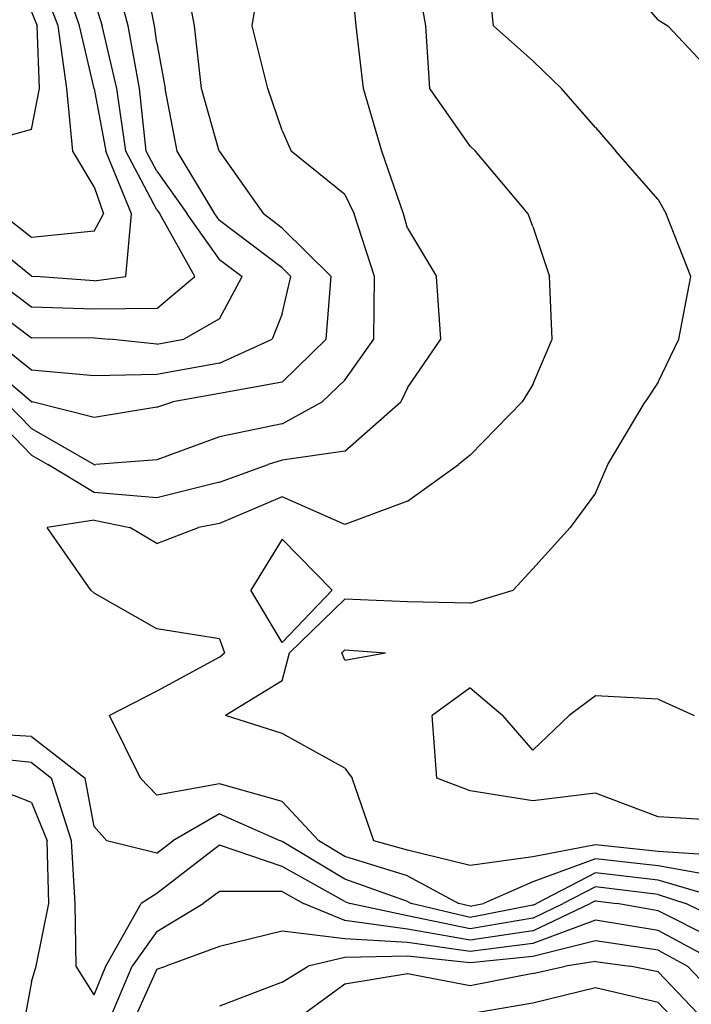
# Model space of a CAD drawing. Extents: x 1662188 to 1684590, y 217358 to 231429.
# Drawn here: x 1671045 to 1671313, y 227285 to 227677 of the extents above; entities that cross this region are included whole.
import ezdxf

# ---------------------------------------------------------------- set-up
doc = ezdxf.new("R2010")
doc.units = 0
doc.header["$LTSCALE"] = 200
doc.header["$MEASUREMENT"] = 0
for name, color, linetype in [('1075.000000', 41, 'CONTINUOUS'), ('1077.000000', 35, 'CONTINUOUS'), ('1079.000000', 31, 'CONTINUOUS'), ('1081.000000', 25, 'CONTINUOUS'), ('1083.000000', 21, 'CONTINUOUS'), ('1085.000000', 15, 'CONTINUOUS'), ('1087.000000', 11, 'CONTINUOUS'), ('1089.000000', 244, 'CONTINUOUS'), ('1091.000000', 240, 'CONTINUOUS'), ('1093.000000', 234, 'CONTINUOUS'), ('1095.000000', 230, 'CONTINUOUS'), ('1097.000000', 224, 'CONTINUOUS')]:
    doc.layers.add(name, color=color, linetype=linetype)

msp = doc.modelspace()

# ---------------------------------------------------------------- linework, layer by layer
at = {"layer": '1075.000000'}
for p, q in [((1671300, 227677.46, 1075), (1671280.08, 227700, 1075)), ((1671300, 227677.46, 1075), (1671303.94, 227675, 1075)), ((1671325, 227652.39, 1075), (1671303.94, 227675, 1075)), ((1671175, 227426.11, 1075), (1671173.85, 227425, 1075)), ((1671175, 227426.11, 1075), (1671191.2, 227425, 1075)), ((1671175, 227421.98, 1075), (1671173.85, 227425, 1075)), ((1671175, 227421.98, 1075), (1671191.2, 227425, 1075)), ((1671225, 227411.04, 1075), (1671209.83, 227400, 1075)), ((1671225, 227411.04, 1075), (1671238.08, 227400, 1075)), ((1671275, 227407.79, 1075), (1671264.5, 227400, 1075)), ((1671300, 227406.42, 1075), (1671275, 227407.79, 1075)), ((1671300, 227406.42, 1075), (1671314.37, 227400, 1075)), ((1671211.68, 227375, 1075), (1671209.83, 227400, 1075)), ((1671250, 227386.15, 1075), (1671238.08, 227400, 1075)), ((1671250, 227386.15, 1075), (1671264.5, 227400, 1075)), ((1671225, 227369.88, 1075), (1671211.68, 227375, 1075)), ((1671250, 227365.93, 1075), (1671225, 227369.88, 1075)), ((1671275, 227369, 1075), (1671250, 227365.93, 1075)), ((1671300, 227359.51, 1075), (1671275, 227369, 1075)), ((1671325, 227358.03, 1075), (1671300, 227359.51, 1075))]:
    msp.add_line(p, q, dxfattribs=at)
at = {"layer": '1077.000000'}
for p, q in [((1671234.37, 227675, 1077), (1671231.56, 227700, 1077)), ((1671250, 227661.07, 1077), (1671234.37, 227675, 1077)), ((1671250, 227661.07, 1077), (1671261.52, 227650, 1077)), ((1671275, 227634.53, 1077), (1671261.52, 227650, 1077)), ((1671275, 227634.53, 1077), (1671283.19, 227625, 1077)), ((1671300, 227605.81, 1077), (1671283.19, 227625, 1077)), ((1671300, 227605.81, 1077), (1671303.19, 227600, 1077)), ((1671313.08, 227575, 1077), (1671303.19, 227600, 1077)), ((1671308.32, 227550, 1077), (1671313.08, 227575, 1077)), ((1671300, 227532.88, 1077), (1671308.32, 227550, 1077)), ((1671300, 227532.88, 1077), (1671294.87, 227525, 1077)), ((1671279.95, 227500, 1077), (1671294.87, 227525, 1077)), ((1671275, 227488.63, 1077), (1671279.95, 227500, 1077)), ((1671275, 227488.63, 1077), (1671264.86, 227475, 1077)), ((1671250, 227458.41, 1077), (1671264.86, 227475, 1077)), ((1671150, 227470.28, 1077), (1671137.57, 227450, 1077)), ((1671150, 227470.28, 1077), (1671169.99, 227450, 1077)), ((1671250, 227458.41, 1077), (1671242.16, 227450, 1077)), ((1671150, 227429.02, 1077), (1671137.57, 227450, 1077)), ((1671150, 227429.02, 1077), (1671169.99, 227450, 1077)), ((1671225, 227444.78, 1077), (1671242.16, 227450, 1077)), ((1671175, 227446.32, 1077), (1671152.92, 227425, 1077)), ((1671200, 227445.24, 1077), (1671175, 227446.32, 1077)), ((1671225, 227444.78, 1077), (1671200, 227445.24, 1077)), ((1671150, 227413.78, 1077), (1671152.92, 227425, 1077)), ((1671150, 227413.78, 1077), (1671127.34, 227400, 1077)), ((1671150, 227392.8, 1077), (1671127.34, 227400, 1077)), ((1671175, 227379.02, 1077), (1671150, 227392.8, 1077)), ((1671175, 227379.02, 1077), (1671177.88, 227375, 1077)), ((1671186.53, 227350, 1077), (1671177.88, 227375, 1077)), ((1671200, 227346.29, 1077), (1671186.53, 227350, 1077)), ((1671275, 227348.34, 1077), (1671250, 227343.62, 1077)), ((1671300, 227345.67, 1077), (1671275, 227348.34, 1077)), ((1671225, 227340.15, 1077), (1671200, 227346.29, 1077)), ((1671250, 227343.62, 1077), (1671225, 227340.15, 1077)), ((1671325, 227344.07, 1077), (1671300, 227345.67, 1077))]:
    msp.add_line(p, q, dxfattribs=at)
at = {"layer": '1079.000000'}
for p, q in [((1671207.31, 227675, 1079), (1671202.86, 227700, 1079)), ((1671208.9, 227650, 1079), (1671207.31, 227675, 1079)), ((1671225, 227627.05, 1079), (1671208.9, 227650, 1079)), ((1671225, 227627.05, 1079), (1671227.18, 227625, 1079)), ((1671248.2, 227600, 1079), (1671227.18, 227625, 1079)), ((1671250, 227594.96, 1079), (1671248.2, 227600, 1079)), ((1671250, 227594.96, 1079), (1671256.66, 227575, 1079)), ((1671257.72, 227550, 1079), (1671256.66, 227575, 1079)), ((1671250, 227532.02, 1079), (1671257.72, 227550, 1079)), ((1671250, 227532.02, 1079), (1671245.75, 227525, 1079)), ((1671225, 227503.84, 1079), (1671245.75, 227525, 1079)), ((1671225, 227503.84, 1079), (1671220.37, 227500, 1079)), ((1671200, 227485.44, 1079), (1671220.37, 227500, 1079)), ((1671150, 227487.17, 1079), (1671125, 227476.6, 1079)), ((1671175, 227476.08, 1079), (1671150, 227487.17, 1079)), ((1671200, 227485.44, 1079), (1671175, 227476.08, 1079)), ((1671075, 227477.85, 1079), (1671056.32, 227475, 1079)), ((1671075, 227477.85, 1079), (1671089.3, 227475, 1079)), ((1671073.72, 227450, 1079), (1671056.32, 227475, 1079)), ((1671100, 227468.51, 1079), (1671089.3, 227475, 1079)), ((1671100, 227468.51, 1079), (1671116.59, 227475, 1079)), ((1671125, 227476.6, 1079), (1671116.59, 227475, 1079)), ((1671075, 227448.79, 1079), (1671073.72, 227450, 1079)), ((1671100, 227434.47, 1079), (1671075, 227448.79, 1079)), ((1671125, 227430.53, 1079), (1671100, 227434.47, 1079)), ((1671125, 227430.53, 1079), (1671127.01, 227425, 1079)), ((1671125, 227423.22, 1079), (1671100, 227409.65, 1079)), ((1671125, 227423.22, 1079), (1671127.01, 227425, 1079)), ((1671100, 227409.65, 1079), (1671081.12, 227400, 1079)), ((1671093.44, 227375, 1079), (1671081.12, 227400, 1079)), ((1671100, 227368.16, 1079), (1671093.44, 227375, 1079)), ((1671125, 227372.73, 1079), (1671100, 227368.16, 1079)), ((1671150, 227365.71, 1079), (1671125, 227372.73, 1079)), ((1671150, 227365.71, 1079), (1671164.63, 227350, 1079)), ((1671175, 227343.77, 1079), (1671164.63, 227350, 1079)), ((1671200, 227336.03, 1079), (1671175, 227343.77, 1079)), ((1671275, 227342.78, 1079), (1671250, 227333.65, 1079)), ((1671300, 227339.96, 1079), (1671275, 227342.78, 1079)), ((1671325, 227335.49, 1079), (1671300, 227339.96, 1079)), ((1671200, 227336.03, 1079), (1671220.48, 227325, 1079)), ((1671250, 227333.65, 1079), (1671230.37, 227325, 1079)), ((1671225, 227323.93, 1079), (1671220.48, 227325, 1079)), ((1671225, 227323.93, 1079), (1671230.37, 227325, 1079))]:
    msp.add_line(p, q, dxfattribs=at)
at = {"layer": '1081.000000'}
for p, q in [((1671179.5, 227675, 1081), (1671177.19, 227700, 1081)), ((1671182.42, 227650, 1081), (1671179.5, 227675, 1081)), ((1671189.77, 227625, 1081), (1671182.42, 227650, 1081)), ((1671198.45, 227600, 1081), (1671189.77, 227625, 1081)), ((1671200, 227594.31, 1081), (1671198.45, 227600, 1081)), ((1671200, 227594.31, 1081), (1671211.65, 227575, 1081)), ((1671213.36, 227550, 1081), (1671211.65, 227575, 1081)), ((1671200, 227530.7, 1081), (1671213.36, 227550, 1081)), ((1671200, 227530.7, 1081), (1671197.4, 227525, 1081)), ((1671050, 227503.8, 1081), (1671029.26, 227525, 1081)), ((1671175, 227505.37, 1081), (1671197.4, 227525, 1081)), ((1671175, 227505.37, 1081), (1671150, 227501.8, 1081)), ((1671050, 227503.8, 1081), (1671056.57, 227500, 1081)), ((1671150, 227501.8, 1081), (1671144.37, 227500, 1081)), ((1671075, 227488.91, 1081), (1671056.57, 227500, 1081)), ((1671125, 227492.98, 1081), (1671144.37, 227500, 1081)), ((1671125, 227492.98, 1081), (1671100, 227486.75, 1081)), ((1671100, 227486.75, 1081), (1671075, 227488.91, 1081)), ((1671050, 227391.54, 1081), (1671025, 227393.16, 1081)), ((1671050, 227391.54, 1081), (1671071.37, 227375, 1081)), ((1671075, 227355.7, 1081), (1671071.37, 227375, 1081)), ((1671125, 227360.78, 1081), (1671106.4, 227350, 1081)), ((1671125, 227360.78, 1081), (1671149.32, 227350, 1081)), ((1671075, 227355.7, 1081), (1671080.12, 227350, 1081)), ((1671100, 227345.01, 1081), (1671080.12, 227350, 1081)), ((1671100, 227345.01, 1081), (1671106.4, 227350, 1081)), ((1671150, 227349.75, 1081), (1671149.32, 227350, 1081)), ((1671175, 227334.74, 1081), (1671150, 227349.75, 1081)), ((1671275, 227337.22, 1081), (1671251.43, 227325, 1081)), ((1671300, 227334.26, 1081), (1671275, 227337.22, 1081)), ((1671200, 227325.77, 1081), (1671175, 227334.74, 1081)), ((1671325, 227326.9, 1081), (1671300, 227334.26, 1081)), ((1671200, 227325.77, 1081), (1671201.42, 227325, 1081)), ((1671225, 227319.41, 1081), (1671201.42, 227325, 1081)), ((1671250, 227324.32, 1081), (1671225, 227319.41, 1081)), ((1671250, 227324.32, 1081), (1671251.43, 227325, 1081))]:
    msp.add_line(p, q, dxfattribs=at)
at = {"layer": '1083.000000'}
for p, q in [((1671138.11, 227675, 1083), (1671142.17, 227700, 1083)), ((1671144.35, 227650, 1083), (1671138.11, 227675, 1083)), ((1671150, 227633.26, 1083), (1671144.35, 227650, 1083)), ((1671150, 227633.26, 1083), (1671153.64, 227625, 1083)), ((1671175, 227607.79, 1083), (1671153.64, 227625, 1083)), ((1671175, 227607.79, 1083), (1671178.79, 227600, 1083)), ((1671186.9, 227575, 1083), (1671178.79, 227600, 1083)), ((1671186.59, 227550, 1083), (1671186.9, 227575, 1083)), ((1671175, 227533.64, 1083), (1671186.59, 227550, 1083)), ((1671175, 227533.64, 1083), (1671166.02, 227525, 1083)), ((1671050, 227514.41, 1083), (1671039.65, 227525, 1083)), ((1671150, 227516.27, 1083), (1671166.02, 227525, 1083)), ((1671150, 227516.27, 1083), (1671125, 227511.04, 1083)), ((1671050, 227514.41, 1083), (1671074.95, 227500, 1083)), ((1671125, 227511.04, 1083), (1671100, 227501.9, 1083)), ((1671100, 227501.9, 1083), (1671075.72, 227500, 1083)), ((1671075, 227499.97, 1083), (1671074.95, 227500, 1083)), ((1671075, 227499.97, 1083), (1671075.72, 227500, 1083)), ((1671050, 227381.16, 1083), (1671025, 227384.05, 1083)), ((1671050, 227381.16, 1083), (1671057.95, 227375, 1083)), ((1671066, 227350, 1083), (1671057.95, 227375, 1083)), ((1671067.42, 227325, 1083), (1671066, 227350, 1083)), ((1671125, 227348.19, 1083), (1671100, 227328.92, 1083)), ((1671150, 227339.74, 1083), (1671125, 227348.19, 1083)), ((1671175, 227325.72, 1083), (1671150, 227339.74, 1083)), ((1671275, 227331.65, 1083), (1671262.17, 227325, 1083)), ((1671300, 227328.55, 1083), (1671275, 227331.65, 1083)), ((1671100, 227328.92, 1083), (1671093.7, 227325, 1083)), ((1671300, 227328.55, 1083), (1671311.12, 227325, 1083)), ((1671067.84, 227300, 1083), (1671067.42, 227325, 1083)), ((1671079.7, 227300, 1083), (1671093.7, 227325, 1083)), ((1671175, 227325.72, 1083), (1671176.97, 227325, 1083)), ((1671200, 227320.06, 1083), (1671176.97, 227325, 1083)), ((1671250, 227319.2, 1083), (1671262.17, 227325, 1083)), ((1671325, 227318.21, 1083), (1671311.12, 227325, 1083)), ((1671225, 227314.89, 1083), (1671200, 227320.06, 1083)), ((1671250, 227319.2, 1083), (1671225, 227314.89, 1083)), ((1671075, 227288.53, 1083), (1671067.84, 227300, 1083)), ((1671075, 227288.53, 1083), (1671079.7, 227300, 1083))]:
    msp.add_line(p, q, dxfattribs=at)
at = {"layer": '1085.000000'}
for p, q in [((1671115.04, 227675, 1085), (1671110.38, 227700, 1085)), ((1671117.8, 227650, 1085), (1671115.04, 227675, 1085)), ((1671124.92, 227625, 1085), (1671117.8, 227650, 1085)), ((1671125, 227624.85, 1085), (1671124.92, 227625, 1085)), ((1671125, 227624.85, 1085), (1671142.55, 227600, 1085)), ((1671150, 227594.38, 1085), (1671142.55, 227600, 1085)), ((1671150, 227594.38, 1085), (1671169.61, 227575, 1085)), ((1671167.57, 227550, 1085), (1671169.61, 227575, 1085)), ((1671150, 227532.95, 1085), (1671167.57, 227550, 1085)), ((1671050, 227525.04, 1085), (1671025, 227546.39, 1085)), ((1671150, 227532.95, 1085), (1671125, 227528.36, 1085)), ((1671125, 227528.36, 1085), (1671106.42, 227525, 1085)), ((1671050, 227525.04, 1085), (1671050.22, 227525, 1085)), ((1671075, 227518.84, 1085), (1671050.22, 227525, 1085)), ((1671100, 227522.98, 1085), (1671106.42, 227525, 1085)), ((1671100, 227522.98, 1085), (1671075, 227518.84, 1085)), ((1671050, 227365.23, 1085), (1671025, 227374.93, 1085)), ((1671050, 227365.23, 1085), (1671056.21, 227350, 1085)), ((1671056.92, 227325, 1085), (1671056.21, 227350, 1085)), ((1671125, 227329.83, 1085), (1671118.55, 227325, 1085)), ((1671150, 227329.74, 1085), (1671125, 227329.83, 1085)), ((1671150, 227329.74, 1085), (1671158.49, 227325, 1085)), ((1671051.92, 227300, 1085), (1671056.92, 227325, 1085)), ((1671100, 227313.88, 1085), (1671118.55, 227325, 1085)), ((1671175, 227318.22, 1085), (1671158.49, 227325, 1085)), ((1671250, 227314.09, 1085), (1671272.9, 227325, 1085)), ((1671275, 227326.09, 1085), (1671272.9, 227325, 1085)), ((1671275, 227326.09, 1085), (1671283.55, 227325, 1085)), ((1671300, 227322.05, 1085), (1671283.55, 227325, 1085)), ((1671325, 227309.47, 1085), (1671300, 227322.05, 1085)), ((1671200, 227314.72, 1085), (1671175, 227318.22, 1085)), ((1671100, 227313.88, 1085), (1671090.14, 227300, 1085)), ((1671225, 227310.37, 1085), (1671200, 227314.72, 1085)), ((1671250, 227314.09, 1085), (1671225, 227310.37, 1085)), ((1671050, 227293.75, 1085), (1671051.92, 227300, 1085)), ((1671079.55, 227275, 1085), (1671090.14, 227300, 1085)), ((1671050, 227293.75, 1085), (1671046.57, 227275, 1085))]:
    msp.add_line(p, q, dxfattribs=at)
at = {"layer": '1087.000000'}
for p, q in [((1671099.1, 227675, 1087), (1671094.19, 227700, 1087)), ((1671100, 227668.24, 1087), (1671099.1, 227675, 1087)), ((1671100, 227668.24, 1087), (1671103.34, 227650, 1087)), ((1671108.06, 227625, 1087), (1671103.34, 227650, 1087)), ((1671123.15, 227600, 1087), (1671108.06, 227625, 1087)), ((1671125, 227597.38, 1087), (1671123.15, 227600, 1087)), ((1671150, 227578.46, 1087), (1671125, 227597.38, 1087)), ((1671150, 227578.46, 1087), (1671153.5, 227575, 1087)), ((1671150, 227560.16, 1087), (1671153.5, 227575, 1087)), ((1671150, 227560.16, 1087), (1671146.03, 227550, 1087)), ((1671050, 227537.74, 1087), (1671034.52, 227550, 1087)), ((1671125, 227540.48, 1087), (1671146.03, 227550, 1087)), ((1671125, 227540.48, 1087), (1671100, 227535.94, 1087)), ((1671075, 227535.4, 1087), (1671050, 227537.74, 1087)), ((1671100, 227535.94, 1087), (1671075, 227535.4, 1087)), ((1671275, 227318.37, 1087), (1671250, 227308.97, 1087)), ((1671300, 227314.21, 1087), (1671275, 227318.37, 1087)), ((1671150, 227313.93, 1087), (1671125, 227307.87, 1087)), ((1671175, 227310.86, 1087), (1671150, 227313.93, 1087)), ((1671325, 227300.74, 1087), (1671300, 227314.21, 1087)), ((1671200, 227309.38, 1087), (1671175, 227310.86, 1087)), ((1671225, 227305.85, 1087), (1671200, 227309.38, 1087)), ((1671250, 227308.97, 1087), (1671225, 227305.85, 1087)), ((1671125, 227307.87, 1087), (1671103.55, 227300, 1087)), ((1671100, 227298.8, 1087), (1671089.25, 227275, 1087)), ((1671100, 227298.8, 1087), (1671103.55, 227300, 1087))]:
    msp.add_line(p, q, dxfattribs=at)
at = {"layer": '1089.000000'}
for p, q in [((1671088.62, 227675, 1089), (1671081.86, 227700, 1089)), ((1671093.05, 227650, 1089), (1671088.62, 227675, 1089)), ((1671095.78, 227625, 1089), (1671093.05, 227650, 1089)), ((1671100, 227617, 1089), (1671095.78, 227625, 1089)), ((1671100, 227617, 1089), (1671112.17, 227600, 1089)), ((1671125, 227581.84, 1089), (1671112.17, 227600, 1089)), ((1671125, 227581.84, 1089), (1671134, 227575, 1089)), ((1671125, 227558.17, 1089), (1671134, 227575, 1089)), ((1671050, 227550.43, 1089), (1671025, 227569.34, 1089)), ((1671125, 227558.17, 1089), (1671110.76, 227550, 1089)), ((1671075, 227550.6, 1089), (1671050, 227550.43, 1089)), ((1671075, 227550.6, 1089), (1671081.18, 227550, 1089)), ((1671100, 227548.04, 1089), (1671081.18, 227550, 1089)), ((1671100, 227548.04, 1089), (1671110.76, 227550, 1089)), ((1671275, 227310.12, 1089), (1671250, 227303.85, 1089)), ((1671300, 227306.37, 1089), (1671275, 227310.12, 1089)), ((1671300, 227306.37, 1089), (1671311.76, 227300, 1089)), ((1671175, 227303.5, 1089), (1671160.37, 227300, 1089)), ((1671200, 227304.03, 1089), (1671175, 227303.5, 1089)), ((1671225, 227301.33, 1089), (1671200, 227304.03, 1089)), ((1671250, 227303.85, 1089), (1671225, 227301.33, 1089)), ((1671150, 227293.55, 1089), (1671160.37, 227300, 1089)), ((1671325, 227286.01, 1089), (1671311.76, 227300, 1089)), ((1671150, 227293.55, 1089), (1671125, 227284.1, 1089))]:
    msp.add_line(p, q, dxfattribs=at)
at = {"layer": '1091.000000'}
for p, q in [((1671075, 227685.08, 1091), (1671078.14, 227675, 1091)), ((1671084.01, 227650, 1091), (1671078.14, 227675, 1091)), ((1671087.69, 227625, 1091), (1671084.01, 227650, 1091)), ((1671100, 227601.66, 1091), (1671087.69, 227625, 1091)), ((1671100, 227601.66, 1091), (1671101.19, 227600, 1091)), ((1671115.14, 227575, 1091), (1671101.19, 227600, 1091)), ((1671050, 227562.78, 1091), (1671033.76, 227575, 1091)), ((1671100, 227562.34, 1091), (1671115.14, 227575, 1091)), ((1671075, 227561.99, 1091), (1671050, 227562.78, 1091)), ((1671100, 227562.34, 1091), (1671075, 227561.99, 1091)), ((1671275, 227301.87, 1091), (1671263.04, 227300, 1091)), ((1671275, 227301.87, 1091), (1671288.66, 227300, 1091)), ((1671200, 227296.92, 1091), (1671175, 227292.76, 1091)), ((1671225, 227292.14, 1091), (1671200, 227296.92, 1091)), ((1671250, 227297.08, 1091), (1671225, 227292.14, 1091)), ((1671250, 227297.08, 1091), (1671263.04, 227300, 1091)), ((1671300, 227297.71, 1091), (1671288.66, 227300, 1091)), ((1671300, 227297.71, 1091), (1671321.73, 227275, 1091)), ((1671175, 227292.76, 1091), (1671150.57, 227275, 1091))]:
    msp.add_line(p, q, dxfattribs=at)
at = {"layer": '1093.000000'}
for p, q in [((1671069.09, 227675, 1093), (1671060.77, 227700, 1093)), ((1671074.97, 227650, 1093), (1671069.09, 227675, 1093)), ((1671075, 227649.89, 1093), (1671074.97, 227650, 1093)), ((1671075, 227649.89, 1093), (1671079.6, 227625, 1093)), ((1671089.96, 227600, 1093), (1671079.6, 227625, 1093)), ((1671087.62, 227575, 1093), (1671089.96, 227600, 1093)), ((1671050, 227575.16, 1093), (1671025, 227595.43, 1093)), ((1671050, 227575.16, 1093), (1671051.72, 227575, 1093)), ((1671075, 227573.37, 1093), (1671051.72, 227575, 1093)), ((1671075, 227573.37, 1093), (1671087.62, 227575, 1093)), ((1671275, 227291.38, 1093), (1671250, 227285.23, 1093)), ((1671300, 227285.52, 1093), (1671275, 227291.38, 1093)), ((1671250, 227285.23, 1093), (1671225, 227281, 1093)), ((1671300, 227285.52, 1093), (1671310.06, 227275, 1093))]:
    msp.add_line(p, q, dxfattribs=at)
at = {"layer": '1095.000000'}
for p, q in [((1671060.66, 227675, 1095), (1671050.92, 227700, 1095)), ((1671064.11, 227650, 1095), (1671060.66, 227675, 1095)), ((1671066.53, 227625, 1095), (1671064.11, 227650, 1095)), ((1671075, 227610.8, 1095), (1671066.53, 227625, 1095)), ((1671075, 227610.8, 1095), (1671078.7, 227600, 1095)), ((1671050, 227590.63, 1095), (1671038, 227600, 1095)), ((1671075, 227593.07, 1095), (1671078.7, 227600, 1095)), ((1671075, 227593.07, 1095), (1671050, 227590.63, 1095))]:
    msp.add_line(p, q, dxfattribs=at)
at = {"layer": '1097.000000'}
for p, q in [((1671050, 227680.64, 1097), (1671052.23, 227675, 1097)), ((1671053.25, 227650, 1097), (1671052.23, 227675, 1097)), ((1671050, 227633.61, 1097), (1671053.25, 227650, 1097)), ((1671050, 227633.61, 1097), (1671025, 227626.99, 1097))]:
    msp.add_line(p, q, dxfattribs=at)

doc.saveas('drawing.dxf')
